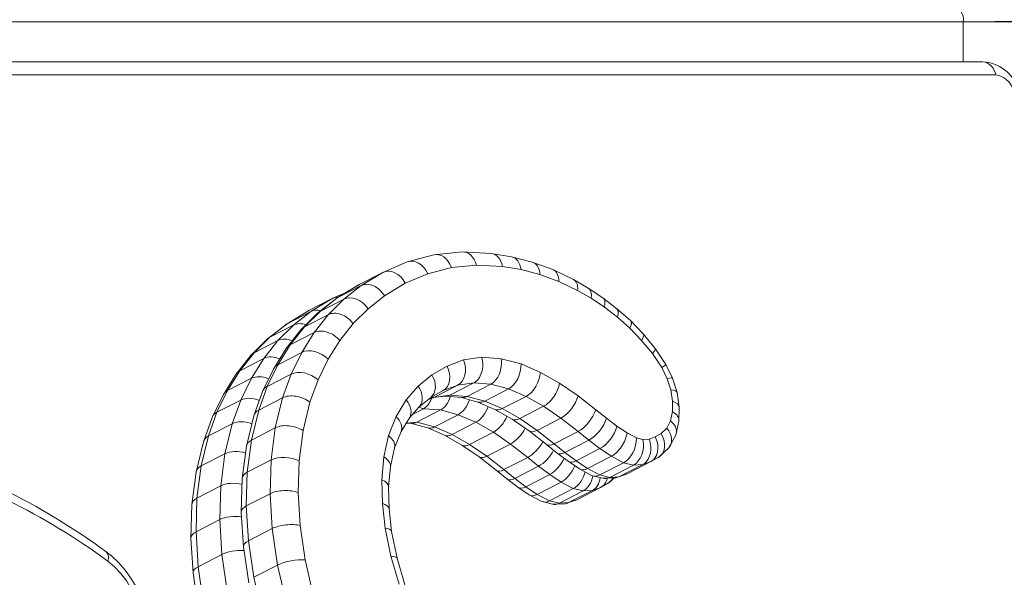
# Model space of a CAD drawing. Units: millimetres. Extents: x -4070 to 22989, y -10600 to 2508.
# Drawn here: x 4875 to 5122, y 147 to 287 of the extents above; entities that cross this region are included whole.
import ezdxf

# ---------------------------------------------------------------- set-up
doc = ezdxf.new("R2010")
doc.units = ezdxf.units.MM

msp = doc.modelspace()

# ---------------------------------------------------------------- linework, layer by layer
at = {"color": 7, "linetype": 'Continuous', "lineweight": 15}
for p, q in [((5112.17, 286.67), (5274.8, 287.67)), ((5112.17, 286.67), (4758.62, 286.67)), ((5112.17, 276.62), (5112.17, 286.67)), ((5117, 276.62), (4774.81, 276.62)), ((5120.32, 273.33), (4778.13, 273.33)), ((4979.18, 228.14), (4972.51, 226.34)), ((4986.28, 228.85), (4979.18, 228.14)), ((4993.56, 228.46), (4986.28, 228.85)), ((4998.74, 227.62), (4993.56, 228.46)), ((5003.92, 226.29), (4998.74, 227.62)), ((4972.51, 226.34), (4966.43, 223.72)), ((4989.88, 225.56), (4983.6, 224.97)), ((4996.45, 225.19), (4989.88, 225.56)), ((5001.13, 224.41), (4996.45, 225.19)), ((5009.12, 224.41), (5003.92, 226.29)), ((4966.43, 223.72), (4960.45, 220.64)), ((4960.94, 220.4), (4966.43, 223.72)), ((4977.66, 223.39), (4972.04, 220.98)), ((4983.6, 224.97), (4977.66, 223.39)), ((5005.85, 223.19), (5001.13, 224.41)), ((5010.59, 221.47), (5005.85, 223.19)), ((5014.29, 221.95), (5009.12, 224.41)), ((4960.45, 220.64), (4954.96, 217.32)), ((4960.45, 220.64), (4954.96, 217.32)), ((4960.94, 220.4), (4954.96, 217.32)), ((4956.63, 217.01), (4960.94, 220.4)), ((4972.04, 220.98), (4966.8, 217.81)), ((5015.32, 219.21), (5010.59, 221.47)), ((5018, 219.78), (5014.29, 221.95)), ((4957.22, 218.69), (4953.81, 217.22)), ((4966.8, 217.81), (4962.7, 214.59)), ((5018.69, 217.24), (5015.32, 219.21)), ((5021.61, 217.35), (5018, 219.78)), ((4953.81, 217.22), (4947.83, 214.14)), ((4948.32, 213.9), (4953.81, 217.22)), ((4954.96, 217.32), (4949.98, 213.45)), ((4954.96, 217.32), (4950.65, 213.94)), ((4956.63, 217.01), (4950.65, 213.94)), ((4952.67, 213.1), (4956.63, 217.01)), ((5022.03, 214.99), (5018.69, 217.24)), ((5025.14, 214.61), (5021.61, 217.35)), ((4947.83, 214.14), (4942.34, 210.82)), ((4947.83, 214.14), (4942.34, 210.82)), ((4948.32, 213.9), (4942.34, 210.82)), ((4944.01, 210.52), (4948.32, 213.9)), ((4949.98, 213.45), (4945.8, 209.3)), ((4950.65, 213.94), (4946.69, 210.02)), ((4952.67, 213.1), (4946.69, 210.02)), ((4949.13, 208.62), (4952.67, 213.1)), ((4962.7, 214.59), (4958.94, 210.88)), ((5025.3, 212.45), (5022.03, 214.99)), ((5028.56, 211.63), (5025.14, 214.61)), ((4942.34, 210.82), (4937.35, 206.95)), ((4942.34, 210.82), (4938.03, 207.44)), ((4944.01, 210.52), (4938.03, 207.44)), ((4940.04, 206.6), (4944.01, 210.52)), ((4958.94, 210.88), (4955.59, 206.63)), ((5028.45, 209.69), (5025.3, 212.45)), ((5031.8, 208.29), (5028.56, 211.63)), ((4945.8, 209.3), (4942.12, 204.6)), ((4946.69, 210.02), (4943.15, 205.54)), ((4949.13, 208.62), (4943.15, 205.54)), ((4946.02, 203.63), (4949.13, 208.62)), ((5031.39, 206.66), (5028.45, 209.69)), ((5034.79, 204.6), (5031.8, 208.29)), ((4937.35, 206.95), (4933.18, 202.8)), ((4938.03, 207.44), (4934.06, 203.53)), ((4940.04, 206.6), (4934.06, 203.53)), ((4936.5, 202.12), (4940.04, 206.6)), ((4943.15, 205.54), (4940.04, 200.55)), ((4955.59, 206.63), (4952.64, 201.9)), ((5034.08, 203.34), (5031.39, 206.66)), ((4933.18, 202.8), (4929.49, 198.11)), ((4934.06, 203.53), (4930.52, 199.04)), ((4942.12, 204.6), (4938.9, 199.42)), ((4946.02, 203.63), (4940.04, 200.55)), ((4943.36, 198.17), (4946.02, 203.63)), ((5036.44, 199.8), (5034.08, 203.34)), ((5037.45, 200.6), (5034.79, 204.6)), ((4936.5, 202.12), (4930.52, 199.04)), ((4933.4, 197.13), (4936.5, 202.12)), ((4940.04, 200.55), (4937.38, 195.09)), ((4952.64, 201.9), (4950.12, 196.73)), ((4982.53, 200.19), (4986.69, 201.75)), ((4986.69, 201.75), (4991.26, 202.4)), ((4991.26, 202.4), (4996.12, 202.05)), ((4996.12, 202.05), (5001.1, 200.72)), ((5001.1, 200.72), (5005.98, 198.62)), ((5039.14, 197.2), (5037.45, 200.6)), ((4929.49, 198.11), (4926.28, 192.93)), ((4930.52, 199.04), (4927.42, 194.05)), ((4938.9, 199.42), (4936.17, 193.79)), ((4943.36, 198.17), (4937.38, 195.09)), ((4941.21, 192.23), (4943.36, 198.17)), ((4975.27, 195.18), (4978.74, 198)), ((4978.74, 198), (4982.53, 200.19)), ((5005.98, 198.62), (5010.76, 195.91)), ((5037.82, 197.02), (5036.44, 199.8)), ((4933.4, 197.13), (4927.42, 194.05)), ((4930.74, 191.67), (4933.4, 197.13)), ((4950.12, 196.73), (4948.09, 191.14)), ((4985.19, 195.4), (4979.21, 192.32)), ((4989.23, 195.98), (4983.25, 192.9)), ((4989.23, 195.98), (4985.19, 195.4)), ((4993.52, 195.67), (4987.54, 192.59)), ((4993.52, 195.67), (4989.23, 195.98)), ((4997.96, 194.48), (4993.52, 195.67)), ((5010.76, 195.91), (5015.42, 192.72)), ((5038.72, 194.21), (5037.82, 197.02)), ((5040.29, 193.59), (5039.14, 197.2)), ((4926.28, 192.93), (4923.54, 187.29)), ((4927.42, 194.05), (4924.75, 188.6)), ((4936.17, 193.79), (4933.97, 187.7)), ((4937.38, 195.09), (4935.23, 189.15)), ((4972.24, 191.68), (4975.27, 195.18)), ((4978.44, 192.3), (4981.55, 194.06)), ((4979.21, 192.32), (4983.25, 192.9)), ((4983.25, 192.9), (4987.54, 192.59)), ((4997.96, 194.48), (4991.98, 191.4)), ((5002.37, 192.58), (4997.96, 194.48)), ((5039.12, 191.35), (5038.72, 194.21)), ((5040.81, 189.9), (5040.29, 193.59)), ((4930.74, 191.67), (4924.75, 188.6)), ((4928.58, 185.73), (4930.74, 191.67)), ((4941.21, 192.23), (4935.23, 189.15)), ((4939.38, 184.69), (4941.21, 192.23)), ((4948.09, 191.14), (4946.37, 184.02)), ((4969.73, 187.53), (4972.24, 191.68)), ((4975.44, 189.86), (4978.44, 192.3)), ((4977.79, 191.77), (4979.21, 192.32)), ((4978.44, 192.3), (4982.4, 192.62)), ((4982.4, 192.62), (4986.19, 192.29)), ((4986.19, 192.29), (4990.29, 191.15)), ((4987.54, 192.59), (4991.98, 191.4)), ((4990.29, 191.15), (4994.53, 189.31)), ((4991.98, 191.4), (4996.39, 189.51)), ((5002.37, 192.58), (4996.39, 189.51)), ((5006.77, 190.1), (5002.37, 192.58)), ((5015.42, 192.72), (5019.89, 189.23)), ((5039.1, 188.75), (5039.12, 191.35)), ((4924.75, 188.6), (4922.6, 182.65)), ((4935.23, 189.15), (4933.4, 181.61)), ((4973.09, 187.2), (4975.44, 189.86)), ((4976.61, 189.48), (4973.91, 188.09)), ((4980.9, 189.17), (4974.92, 186.09)), ((4980.9, 189.17), (4976.61, 189.48)), ((4985.34, 187.98), (4979.36, 184.9)), ((4985.34, 187.98), (4980.9, 189.17)), ((4989.75, 186.09), (4985.34, 187.98)), ((4994.53, 189.31), (4998.86, 186.85)), ((4996.39, 189.51), (5000.79, 187.02)), ((5006.77, 190.1), (5000.79, 187.02)), ((5011.11, 187.13), (5006.77, 190.1)), ((5019.89, 189.23), (5022.55, 187.08)), ((5038.62, 186.46), (5039.1, 188.75)), ((5040.74, 186.36), (5040.81, 189.9)), ((4923.54, 187.29), (4921.35, 181.2)), ((4928.58, 185.73), (4922.6, 182.65)), ((4926.75, 178.19), (4928.58, 185.73)), ((4933.97, 187.7), (4932.13, 180.05)), ((4967.85, 182.73), (4969.73, 187.53)), ((4970.98, 183.78), (4973.09, 187.2)), ((4972.29, 185.88), (4973.57, 185.79)), ((4973.57, 185.79), (4977.66, 184.66)), ((4974.92, 186.09), (4979.36, 184.9)), ((4989.75, 186.09), (4983.77, 183.01)), ((4994.15, 183.6), (4989.75, 186.09)), ((4998.86, 186.85), (5003.19, 183.88)), ((5000.79, 187.02), (5005.13, 184.05)), ((5011.11, 187.13), (5005.13, 184.05)), ((5015.41, 183.76), (5011.11, 187.13)), ((5022.55, 187.08), (5025.16, 185.13)), ((5037.69, 184.62), (5038.62, 186.46)), ((5039.94, 182.85), (5040.74, 186.36)), ((4939.38, 184.69), (4933.4, 181.61)), ((4938.34, 176.62), (4939.38, 184.69)), ((4946.37, 184.02), (4945.39, 176.41)), ((4969.36, 179.7), (4970.98, 183.78)), ((4977.66, 184.66), (4981.9, 182.81)), ((4979.36, 184.9), (4983.77, 183.01)), ((4983.77, 183.01), (4988.16, 180.52)), ((4994.15, 183.6), (4988.16, 180.52)), ((4998.49, 180.63), (4994.15, 183.6)), ((5003.19, 183.88), (5007.48, 180.52)), ((5005.13, 184.05), (5009.43, 180.68)), ((5015.41, 183.76), (5009.43, 180.68)), ((5018.12, 181.58), (5015.41, 183.76)), ((5025.16, 185.13), (5027.72, 183.42)), ((5027.72, 183.42), (5030.1, 182.14)), ((5034.82, 182.41), (5036.26, 183.24)), ((5036.26, 183.24), (5037.69, 184.62)), ((4921.35, 181.2), (4919.5, 173.55)), ((4922.6, 182.65), (4920.77, 175.11)), ((4933.4, 181.61), (4932.36, 173.54)), ((4966.66, 177.39), (4967.85, 182.73)), ((4981.9, 182.81), (4986.24, 180.35)), ((4988.16, 180.52), (4992.51, 177.55)), ((4998.49, 180.63), (4992.51, 177.55)), ((5002.78, 177.26), (4998.49, 180.63)), ((5007.48, 180.52), (5010.17, 178.35)), ((5009.43, 180.68), (5012.14, 178.5)), ((5018.12, 181.58), (5012.14, 178.5)), ((5020.92, 179.48), (5018.12, 181.58)), ((5030.1, 182.14), (5031.7, 181.76)), ((5031.7, 181.76), (5033.27, 181.86)), ((5033.27, 181.86), (5034.82, 182.41)), ((5038.14, 179.6), (5039.94, 182.85)), ((4926.75, 178.19), (4920.77, 175.11)), ((4925.71, 170.12), (4926.75, 178.19)), ((4932.13, 180.05), (4931.09, 171.96)), ((4968.3, 175.02), (4969.36, 179.7)), ((4986.24, 180.35), (4990.57, 177.38)), ((5010.17, 178.35), (5012.95, 176.28)), ((5012.14, 178.5), (5014.94, 176.4)), ((5020.92, 179.48), (5014.94, 176.4)), ((5023.8, 177.56), (5020.92, 179.48)), ((5035.67, 177.34), (5038.14, 179.6)), ((4938.34, 176.62), (4932.36, 173.54)), ((4938.09, 168.15), (4938.34, 176.62)), ((4945.39, 176.41), (4945.15, 168.43)), ((4966.17, 171.65), (4966.66, 177.39)), ((4990.57, 177.38), (4994.85, 174.02)), ((4992.51, 177.55), (4996.8, 174.19)), ((5002.78, 177.26), (4996.8, 174.19)), ((5005.5, 175.08), (5002.78, 177.26)), ((5012.95, 176.28), (5015.79, 174.37)), ((5014.94, 176.4), (5017.82, 174.48)), ((5023.8, 177.56), (5017.82, 174.48)), ((5026.84, 175.93), (5020.86, 172.85)), ((5026.84, 175.93), (5023.8, 177.56)), ((5029.34, 175.33), (5026.84, 175.93)), ((5033.7, 176.21), (5027.72, 173.13)), ((5033.7, 176.21), (5031.66, 175.48)), ((5033.7, 176.21), (5035.67, 177.34)), ((4919.5, 173.55), (4918.47, 165.46)), ((4920.77, 175.11), (4919.73, 167.04)), ((4932.36, 173.54), (4932.11, 165.07)), ((4967.85, 169.84), (4968.3, 175.02)), ((4994.85, 174.02), (4997.55, 171.85)), ((4996.8, 174.19), (4999.52, 172)), ((5005.5, 175.08), (4999.52, 172)), ((5008.3, 172.98), (5005.5, 175.08)), ((5015.79, 174.37), (5018.81, 172.75)), ((5017.82, 174.48), (5020.86, 172.85)), ((5029.34, 175.33), (5023.36, 172.25)), ((5031.66, 175.48), (5025.68, 172.4)), ((5025.68, 172.4), (5027.72, 173.13)), ((5025.68, 172.4), (5027.72, 173.13)), ((5031.66, 175.48), (5029.34, 175.33)), ((4931.09, 171.96), (4930.85, 163.52)), ((4966.29, 165.67), (4966.17, 171.65)), ((4997.55, 171.85), (5000.32, 169.78)), ((4999.52, 172), (5002.31, 169.91)), ((5008.3, 172.98), (5002.31, 169.91)), ((5011.17, 171.06), (5005.19, 167.98)), ((5011.17, 171.06), (5008.3, 172.98)), ((5014.22, 169.43), (5011.17, 171.06)), ((5018.81, 172.75), (5021.62, 172.01)), ((5020.86, 172.85), (5023.36, 172.25)), ((5021.08, 169.71), (5023.05, 170.84)), ((5021.62, 172.01), (5024.47, 172.1)), ((5023.05, 170.84), (5024.47, 172.1)), ((5023.36, 172.25), (5025.68, 172.4)), ((4925.71, 170.12), (4919.73, 167.04)), ((4925.46, 161.65), (4925.71, 170.12)), ((4938.09, 168.15), (4932.11, 165.07)), ((4938.62, 159.38), (4938.09, 168.15)), ((4945.15, 168.43), (4945.65, 160.16)), ((4967.96, 164.34), (4967.85, 169.84)), ((5000.32, 169.78), (5003.17, 167.87)), ((5002.31, 169.91), (5005.19, 167.98)), ((5014.22, 169.43), (5008.24, 166.35)), ((5016.72, 168.83), (5010.74, 165.75)), ((5019.04, 168.98), (5013.06, 165.91)), ((5016.72, 168.83), (5014.22, 169.43)), ((5021.08, 169.71), (5015.1, 166.63)), ((5019.04, 168.98), (5016.72, 168.83)), ((5021.08, 169.71), (5019.04, 168.98)), ((4919.73, 167.04), (4919.48, 158.58)), ((4966.99, 159.52), (4966.29, 165.67)), ((5003.17, 167.87), (5006.18, 166.25)), ((5005.19, 167.98), (5008.24, 166.35)), ((5006.18, 166.25), (5008.99, 165.52)), ((5008.24, 166.35), (5010.74, 165.75)), ((5010.74, 165.75), (5013.06, 165.91)), ((5013.06, 165.91), (5015.1, 166.63)), ((5013.06, 165.91), (5015.1, 166.63)), ((4918.47, 165.46), (4918.22, 157.02)), ((4930.85, 163.52), (4931.38, 154.82)), ((4932.11, 165.07), (4932.64, 156.3)), ((4968.61, 158.62), (4967.96, 164.34)), ((5008.99, 165.52), (5011.99, 165.61)), ((4925.46, 161.65), (4919.48, 158.58)), ((4925.99, 152.88), (4925.46, 161.65)), ((4919.48, 158.58), (4920.01, 149.81)), ((4938.62, 159.38), (4932.64, 156.3)), ((4939.97, 150.24), (4938.62, 159.38)), ((4945.65, 160.16), (4946.93, 151.52)), ((4968.44, 152.45), (4966.99, 159.52)), ((4969.98, 151.95), (4968.61, 158.62)), ((4918.22, 157.02), (4918.75, 148.32)), ((4932.64, 156.3), (4933.99, 147.16)), ((4931.38, 154.82), (4932.71, 145.79)), ((4925.99, 152.88), (4920.01, 149.81)), ((4927.34, 143.74), (4925.99, 152.88)), ((4946.93, 151.52), (4948.94, 142.77)), ((4970.46, 145.41), (4968.44, 152.45)), ((4971.9, 145.24), (4969.98, 151.95)), ((4920.01, 149.81), (4921.36, 140.66)), ((4939.97, 150.24), (4933.99, 147.16)), ((4942.09, 141.01), (4939.97, 150.24)), ((4918.75, 148.32), (4920.09, 139.29)), ((4933.99, 147.16), (4936.11, 137.93))]:
    msp.add_line(p, q, dxfattribs=at)
at = {"color": 8, "linetype": 'Continuous', "lineweight": 15}
for p, q in [((5276.22, 285.67), (5112.17, 286.67)), ((4985.19, 195.4), (4981.55, 194.06)), ((4977.79, 191.77), (4979.21, 192.32)), ((4976.61, 189.48), (4975.44, 189.86)), ((4972.29, 185.88), (4974.92, 186.09))]:
    msp.add_line(p, q, dxfattribs=at)
at = {"color": 7, "linetype": 'Continuous', "lineweight": 15, "flags": 128}
for points in [[(4905.61, 125.32), (4906.15, 126.51), (4906.82, 128.51), (4907.23, 130.65), (4907.39, 132.93), (4907.29, 135.29), (4906.94, 137.69), (4906.33, 140.1), (4905.48, 142.46), (4904.42, 144.75), (4903.15, 146.94), (4901.68, 148.99), (4900.05, 150.86), (4898.26, 152.54), (4896.91, 153.59)], [(4904.49, 129.34), (4905.19, 131.06), (4905.6, 133.01), (4905.72, 135.12), (4905.54, 137.35), (4905.07, 139.63), (4904.33, 141.91), (4903.32, 144.13), (4902.08, 146.22), (4900.64, 148.14), (4899.04, 149.82), (4897.32, 151.23)]]:
    msp.add_lwpolyline(points, dxfattribs=at)
at = {"color": 7, "linetype": 'Continuous', "lineweight": 15}
for centre, radius, start, end in [((5108.63, 287.17), 3.57, 351.9505, 78.5782), ((5116.35, 266.37), 10.27, 19.9951, 86.3888), ((5119.52, 267.91), 5.48, 18.4488, 81.6372), ((4793.31, 12.2), 175.28, 53.7709, 73.6291), ((4796.62, 13.88), 170.31, 53.7532, 73.6059)]:
    msp.add_arc(centre, radius, start, end, dxfattribs=at)
at = {"color": 8, "linetype": 'Continuous', "lineweight": 15}
for centre, radius, start, end in [((5116.48, 272.77), 3.88, 8.2737, 82.2881), ((4895.31, 152.1), 2.19, 336.7991, 43.0958)]:
    msp.add_arc(centre, radius, start, end, dxfattribs=at)
at = {"color": 7, "linetype": 'Continuous', "lineweight": 15}
for centre, major_axis, ratio, start_param, end_param in [((4980.28, 223.26), (-0.88, 4.93), 0.730928, 4.933573, 6.344402), ((4986.56, 223.85), (-0.09, 5.01), 0.709244, 5.047997, 6.336393), ((4993.13, 223.48), (0.55, 4.97), 0.683246, 5.137806, 6.319786), ((4997.8, 222.7), (1.03, 4.89), 0.656746, 5.203634, 6.312413), ((4974.34, 221.68), (-1.64, 4.73), 0.743068, 4.818606, 6.336936), ((5002.53, 221.48), (1.48, 4.78), 0.625343, 5.262914, 6.313238), ((4968.72, 219.27), (-2.29, 4.45), 0.746521, 4.712867, 6.283663), ((5007.27, 219.76), (1.94, 4.61), 0.585228, 5.321346, 6.311564), ((4962.74, 216.19), (-2.29, 4.45), 0.746521, 0.000478, 0.051988), ((4963.48, 216.1), (-2.85, 4.12), 0.743924, 4.615805, 6.186602), ((5012, 217.5), (2.34, 4.42), 0.539918, 5.372325, 6.305785), ((5015.37, 215.53), (2.66, 4.24), 0.496795, 5.410606, 6.298866), ((4956.1, 212.77), (-2.29, 4.45), 0.746521, 5.877369, 6.283663), ((4957.5, 213.02), (-2.85, 4.12), 0.743924, 6.186602, 6.328259), ((4959.38, 212.88), (-3.31, 3.75), 0.736504, 4.528926, 6.099722), ((5018.71, 213.28), (2.93, 4.05), 0.452642, 5.44174, 6.298639), ((4950.12, 209.69), (-2.29, 4.45), 0.746521, 0.000478, 0.051988), ((4950.85, 209.6), (-2.85, 4.12), 0.743924, 5.557859, 6.186602), ((4953.4, 209.8), (-3.31, 3.75), 0.736504, 6.099722, 6.324992), ((4955.62, 209.17), (3.73, -3.34), 0.723581, 1.300765, 2.871562), ((5021.98, 210.74), (3.18, 3.86), 0.405447, 5.468935, 6.294926), ((4944.87, 206.52), (-2.85, 4.12), 0.743924, 6.186602, 6.328259), ((4946.75, 206.38), (-3.31, 3.75), 0.736504, 5.34047, 6.099722), ((5025.13, 207.98), (3.45, 3.63), 0.347036, 5.494887, 6.297397), ((4949.64, 206.09), (3.73, -3.34), 0.723581, 2.871562, 3.186354), ((4952.27, 204.92), (4.09, -2.88), 0.70513, 1.21681, 2.787607), ((5028.07, 204.95), (3.74, 3.32), 0.267631, 5.5211, 6.295186), ((4940.77, 203.3), (-3.31, 3.75), 0.736504, 6.099722, 6.324992), ((4942.99, 202.67), (3.73, -3.34), 0.723581, 2.006178, 2.871562), ((4946.29, 201.84), (4.09, -2.88), 0.70513, 2.787607, 3.180786), ((4937.01, 199.59), (3.73, -3.34), 0.723581, 2.871562, 3.186354), ((4949.32, 200.19), (4.38, -2.42), 0.682183, 1.142264, 2.71306), ((5030.76, 201.63), (4.03, 2.96), 0.17444, 5.541256, 6.291341), ((4939.64, 198.42), (4.09, -2.88), 0.70513, 1.845918, 2.787607), ((4943.34, 197.11), (4.38, -2.42), 0.682183, 2.71306, 3.176946), ((4983.37, 200.04), (-1.24, 4.86), 0.736754, 3.308928, 4.879724), ((4987.94, 200.69), (-0.17, 5.01), 0.710875, 3.465156, 5.035953), ((4992.8, 200.34), (0.83, 4.94), 0.667196, 3.604365, 5.175161), ((4997.78, 199.01), (1.64, 4.73), 0.611846, 3.711801, 5.282597), ((5033.12, 198.09), (4.34, 2.51), 0.054514, 5.552854, 6.286627), ((4933.66, 195.34), (4.09, -2.88), 0.70513, 2.787607, 3.180786), ((4946.8, 195.02), (4.61, -1.95), 0.653101, 1.072364, 2.64316), ((4975.42, 196.29), (-2.84, 4.12), 0.74354, 3.200632, 4.616859), ((4979.21, 198.48), (-2.14, 4.53), 0.745996, 3.203432, 4.737738), ((5002.66, 196.91), (2.22, 4.48), 0.55423, 3.786235, 5.357031), ((4936.69, 193.69), (4.38, -2.42), 0.682183, 1.711491, 2.71306), ((5007.44, 194.2), (2.65, 4.25), 0.498781, 3.837763, 5.40856), ((5034.49, 195.31), (4.65, 1.89), 0.099597, 6.275661, 7.017599), ((4930.71, 190.61), (4.38, -2.42), 0.682183, 2.71306, 3.176946), ((4940.82, 191.94), (4.61, -1.95), 0.653101, 2.64316, 3.176139), ((4971.95, 193.47), (-3.49, 3.6), 0.731202, 3.205487, 4.493925), ((4981.96, 197.61), (-0.17, 5.01), 0.710875, 3.217675, 3.465156), ((5035.4, 192.5), (4.89, 1.12), 0.266113, 6.260563, 7.047746), ((4934.17, 188.52), (4.61, -1.95), 0.653101, 1.589139, 2.64316), ((4944.77, 189.43), (4.79, -1.44), 0.614964, 1.004012, 2.574809), ((4968.92, 189.97), (4.05, -2.95), 0.707336, 0.059613, 1.228825), ((4975.31, 194.19), (-0.17, 5.01), 0.710875, 3.465156, 4.2532), ((4977.39, 196.96), (-1.24, 4.86), 0.736754, 3.221739, 3.308928), ((4980.17, 193.84), (0.83, 4.94), 0.667196, 3.604365, 4.551839), ((4985.15, 192.51), (1.64, 4.73), 0.611846, 3.711801, 4.760679), ((4986.82, 197.26), (0.83, 4.94), 0.667196, 3.204718, 3.604365), ((4991.8, 195.93), (1.64, 4.73), 0.611846, 3.185903, 3.711801), ((5012.1, 191.01), (2.96, 4.03), 0.448598, 3.873569, 5.444365), ((5035.8, 189.64), (5, 0.32), 0.407739, 6.252185, 7.101368), ((4928.19, 185.44), (4.61, -1.95), 0.653101, 2.64316, 3.176139), ((4938.79, 186.35), (4.79, -1.44), 0.614964, 2.574809, 3.175398), ((4990.03, 190.41), (2.22, 4.48), 0.55423, 3.786235, 4.896248), ((4996.68, 193.83), (2.22, 4.48), 0.55423, 3.171716, 3.786235), ((5016.56, 187.52), (3.11, 3.92), 0.420075, 3.890818, 5.461614), ((5035.77, 187.04), (4.99, -0.54), 0.523694, 6.232403, 7.183151), ((4932.15, 182.93), (4.79, -1.44), 0.614964, 1.473973, 2.574809), ((4966.41, 185.82), (4.49, -2.22), 0.669123, 0.057599, 1.111613), ((4974.19, 190.76), (0.83, 4.94), 0.667196, 3.204718, 3.604365), ((4994.82, 187.71), (2.65, 4.25), 0.498781, 3.837763, 4.985884), ((5001.46, 191.13), (2.65, 4.25), 0.498781, 3.162998, 3.837763), ((5019.23, 185.37), (3.07, 3.95), 0.428387, 3.886021, 5.456817), ((5035.3, 184.75), (4.74, -1.66), 0.627705, 6.200248, 7.31687), ((4943.04, 182.31), (4.92, -0.91), 0.565945, 0.939055, 2.509852), ((4979.17, 189.43), (1.64, 4.73), 0.611846, 3.185903, 3.711801), ((4984.05, 187.33), (2.22, 4.48), 0.55423, 3.171716, 3.786235), ((4999.48, 184.52), (2.96, 4.03), 0.448598, 3.873569, 5.047373), ((5006.12, 187.94), (2.96, 4.03), 0.448598, 3.155992, 3.873569), ((5021.84, 183.42), (2.89, 4.08), 0.460321, 3.866234, 5.43703), ((5024.4, 181.71), (2.57, 4.29), 0.50924, 3.828906, 5.399703), ((5032.94, 181.53), (-3.02, 4.01), 0.739963, 3.015671, 4.586467), ((5034.37, 182.91), (4.05, -2.99), 0.704255, 6.164692, 7.5183), ((4926.17, 179.85), (4.79, -1.44), 0.614964, 2.574809, 3.175398), ((4937.06, 179.23), (4.92, -0.91), 0.565945, 2.509852, 3.172744), ((4964.53, 181.02), (4.79, -1.46), 0.615684, 0.047139, 1.006875), ((4988.84, 184.63), (2.65, 4.25), 0.498781, 3.162998, 3.837763), ((5026.78, 180.43), (1.79, 4.7), 0.596224, 3.727789, 5.298585), ((5028.38, 180.05), (0.43, 5.01), 0.684777, 3.547457, 5.118253), ((5029.95, 180.15), (-1.02, 4.92), 0.73152, 3.342579, 4.913376), ((5031.5, 180.7), (-2.09, 4.55), 0.745641, 3.174521, 4.745317), ((4930.42, 175.81), (4.92, -0.91), 0.565945, 1.369049, 2.509852), ((5006.61, 178.87), (3.07, 3.95), 0.428387, 3.886021, 5.079783), ((5013.25, 182.29), (3.07, 3.95), 0.428387, 3.133947, 3.886021), ((4942.07, 174.7), (4.99, -0.39), 0.508565, 0.882903, 2.453699), ((4963.33, 175.68), (4.95, -0.76), 0.549697, 0.037371, 0.922365), ((4993.5, 181.44), (2.96, 4.03), 0.448598, 3.155992, 3.873569), ((5009.21, 176.92), (2.89, 4.08), 0.460321, 3.866234, 5.051226), ((5015.86, 180.34), (2.89, 4.08), 0.460321, 3.129452, 3.866234), ((4924.44, 172.73), (4.92, -0.91), 0.565945, 2.509852, 3.172744), ((4936.09, 171.63), (4.99, -0.39), 0.508565, 2.453699, 3.166593), ((5011.78, 175.21), (2.57, 4.29), 0.50924, 3.828906, 4.999721), ((5014.16, 173.94), (1.79, 4.7), 0.596224, 3.727789, 4.868116), ((5018.42, 178.63), (2.57, 4.29), 0.50924, 3.116406, 3.828906), ((5025.52, 177.62), (-2.09, 4.55), 0.745641, 3.07401, 3.174521), ((4929.44, 168.21), (4.99, -0.39), 0.508565, 1.282653, 2.453699), ((4962.85, 169.94), (5, -0.16), 0.47864, 0.025072, 0.859922), ((5000.63, 175.79), (3.07, 3.95), 0.428387, 3.133947, 3.886021), ((5015.76, 173.55), (0.43, 5.01), 0.684777, 3.547457, 4.585705), ((5020.8, 177.36), (1.79, 4.7), 0.596224, 3.065662, 3.727789), ((5017.32, 173.65), (-1.02, 4.92), 0.73152, 3.342579, 4.258108), ((5018.87, 174.2), (-2.09, 4.55), 0.745641, 3.174521, 3.901355), ((5022.4, 176.97), (0.43, 5.01), 0.684777, 3.037191, 3.547457), ((5020.32, 175.03), (-3.02, 4.01), 0.739963, 3.015671, 3.504783), ((5023.97, 177.07), (-1.02, 4.92), 0.73152, 3.041116, 3.342579), ((4941.83, 166.72), (5, 0.08), 0.446039, 0.837793, 2.40859), ((5003.23, 173.84), (2.89, 4.08), 0.460321, 3.129452, 3.866234), ((4923.46, 165.13), (4.99, -0.39), 0.508565, 2.453699, 3.166593), ((4962.97, 163.96), (4.99, 0.34), 0.40709, 0.019004, 0.815845), ((5005.8, 172.13), (2.57, 4.29), 0.50924, 3.116406, 3.828906), ((5008.18, 170.86), (1.79, 4.7), 0.596224, 3.065662, 3.727789), ((5009.78, 170.47), (0.43, 5.01), 0.684777, 3.037191, 3.547457), ((5011.34, 170.58), (-1.02, 4.92), 0.73152, 3.041116, 3.342579), ((5012.89, 171.13), (-2.09, 4.55), 0.745641, 3.07401, 3.174521), ((4935.85, 163.64), (5, 0.08), 0.446039, 2.40859, 3.161702), ((4929.2, 160.22), (5, 0.08), 0.446039, 1.214236, 2.40859), ((4923.22, 157.14), (5, 0.08), 0.446039, 2.40859, 3.161702), ((4942.33, 158.45), (4.98, 0.52), 0.377655, 0.801394, 2.372191), ((4963.67, 157.81), (4.94, 0.79), 0.330797, 0.014597, 0.782244), ((4936.35, 155.37), (4.98, 0.52), 0.377655, 2.372191, 3.157883), ((4929.7, 151.95), (4.98, 0.52), 0.377655, 1.159551, 2.372191), ((4943.61, 149.81), (4.92, 0.93), 0.304991, 0.773059, 2.343855), ((4965.12, 150.74), (4.86, 1.19), 0.252844, 0.009766, 0.757881), ((4923.72, 148.87), (4.98, 0.52), 0.377655, 2.372191, 3.157883)]:
    msp.add_ellipse(centre, major_axis=major_axis, ratio=ratio, start_param=start_param, end_param=end_param, dxfattribs=at)
at = {"color": 8, "linetype": 'Continuous', "lineweight": 15}
for centre, start_param, end_param in [((5003.94, 181.02), 3.890818, 5.081326), ((5010.58, 184.44), 3.144442, 3.890818), ((4997.96, 177.94), 3.144442, 3.890818)]:
    msp.add_ellipse(centre, major_axis=(3.11, 3.92), ratio=0.420075, start_param=start_param, end_param=end_param, dxfattribs=at)

doc.saveas('drawing.dxf')
